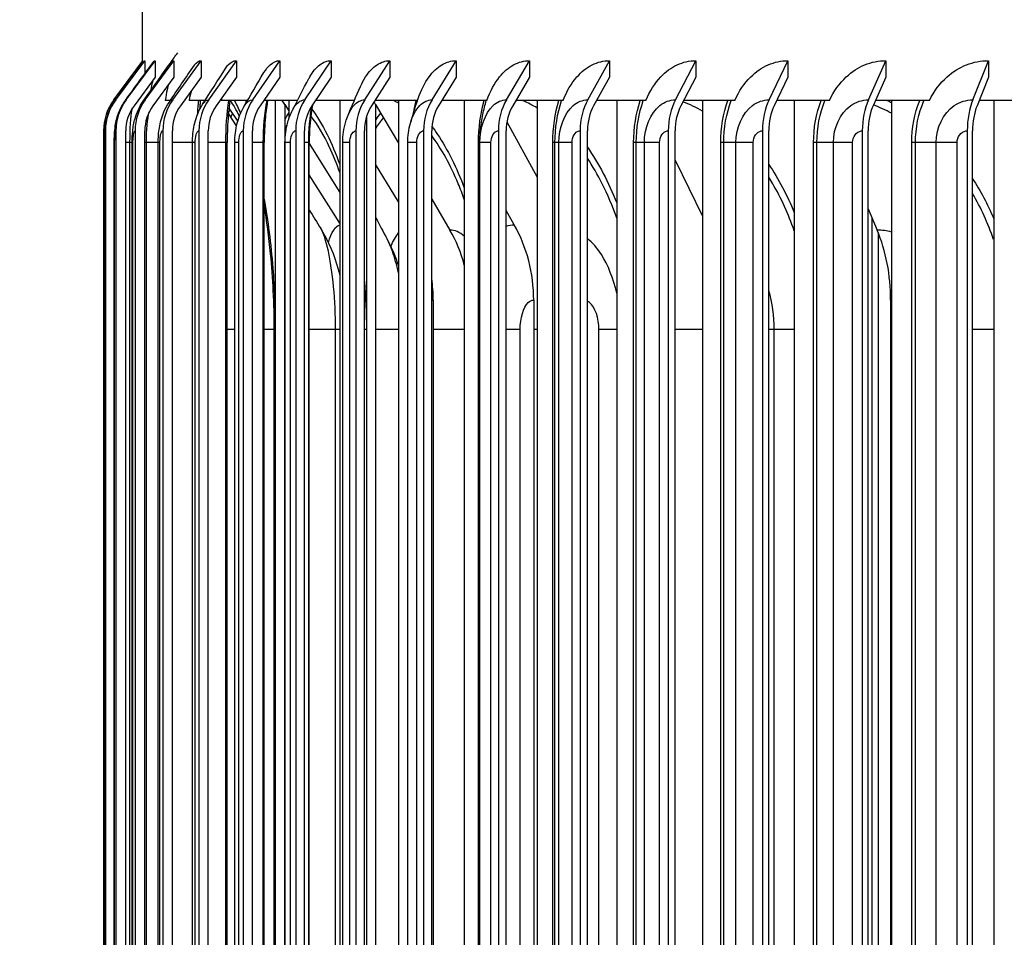
# Model space of a CAD drawing. Units: inches. Extents: x -6.3 to 67.6, y 1.4 to 46.7.
# Drawn here: x 23.9 to 26.4, y 36.3 to 38.7 of the extents above; entities that cross this region are included whole.
import ezdxf

# ---------------------------------------------------------------- set-up
doc = ezdxf.new("R2010")
doc.units = ezdxf.units.IN
doc.header["$LTSCALE"] = 4
doc.header["$MEASUREMENT"] = 0
for name, color, linetype in [('DIMENSIONS', 5, 'Continuous'), ('Visible (ANSI)', 7, 'Continuous'), ('Visible Narrow (ANSI)', 7, 'Continuous')]:
    doc.layers.add(name, color=color, linetype=linetype)
doc.styles.add('Arial', font='arial.ttf')
doc.dimstyles.new('Dimensions', dxfattribs={"dimtxt": 0.12, "dimasz": 0.125, "dimexe": 0.0625, "dimexo": 0.125, "dimgap": 0.09, "dimtad": 0, "dimtih": 1, "dimtoh": 1, "dimzin": 0, "dimdsep": 46, "dimlunit": 5, "dimtxsty": 'Arial', "dimcen": 0, "dimadec": 0, "dimazin": 0, "dimtfac": 1, "dimtofl": 0, "dimtmove": 0, "dimatfit": 3, "dimfxl": 1, "dimfrac": 2, "dimtolj": 1, "dimtzin": 0, "dimarcsym": 0})

# ---------------------------------------------------------------- blocks, each defined once
blk = doc.blocks.new('*D6')
at = {"layer": 'Defpoints', "color": 0, "transparency": 16777216}
for p in [(19.8273, 39.7006), (25.1041, 39.7006), (25.7741, 32.6756)]:
    blk.add_point(p, dxfattribs=at)
at = {"layer": 'DIMENSIONS', "color": 0, "lineweight": -2, "transparency": 16777216}
for p, q in [((24.7291, 39.7006), (19.6398, 39.7006)), ((19.8273, 39.3256), (19.8273, 36.9381)), ((19.8273, 33.0506), (19.8273, 35.4381)), ((25.3991, 32.6756), (19.6398, 32.6756))]:
    blk.add_line(p, q, dxfattribs=at)
at = {"layer": 'DIMENSIONS', "color": 0, "transparency": 16777216}
for points in [[(19.7648, 39.3256), (19.8898, 39.3256), (19.8273, 39.7006)], [(19.7648, 33.0506), (19.8898, 33.0506), (19.8273, 32.6756)]]:
    blk.add_solid(points, dxfattribs=at)
at = {"layer": 'DIMENSIONS', "color": 0, "transparency": 16777216, "insert": (19.8273, 36.1881), "char_height": 0.36, "attachment_point": 5, "style": 'Arial'}
blk.add_mtext('\\A1;Head Height\\P7"', dxfattribs=at)

msp = doc.modelspace()

# ---------------------------------------------------------------- linework, layer by layer
at = {"layer": 'Visible (ANSI)'}
for p, q in [((24.19911, 38.54433), (24.19911, 38.93196)), ((24.1259, 38.45187), (24.19911, 38.55014)), ((24.13061, 38.45187), (24.20462, 38.55132)), ((24.15724, 38.45187), (24.23084, 38.55132)), ((24.20568, 38.45187), (24.2785, 38.55132)), ((24.27568, 38.45187), (24.34741, 38.55132)), ((24.36694, 38.45187), (24.43722, 38.55132)), ((24.47901, 38.45187), (24.54753, 38.55132)), ((24.61138, 38.45187), (24.67781, 38.55132)), ((24.76343, 38.45187), (24.82747, 38.55132)), ((24.93445, 38.45187), (24.99579, 38.55132)), ((25.12364, 38.45187), (25.18199, 38.55132)), ((25.33012, 38.45187), (25.38521, 38.55132)), ((25.55291, 38.45187), (25.6045, 38.55132)), ((25.79099, 38.45187), (25.83882, 38.55132)), ((26.04324, 38.45187), (26.08709, 38.55132)), ((26.30847, 38.45187), (26.34814, 38.55132)), ((24.23084, 38.50948), (24.17715, 38.43694)), ((24.2785, 38.50948), (24.22538, 38.43694)), ((24.34741, 38.50948), (24.29509, 38.43694)), ((24.43722, 38.50948), (24.38595, 38.43694)), ((24.54753, 38.50948), (24.49755, 38.43694)), ((24.67781, 38.50948), (24.62936, 38.43694)), ((24.82747, 38.50948), (24.78076, 38.43694)), ((24.99579, 38.50948), (24.95105, 38.43694)), ((25.18199, 38.50948), (25.13943, 38.43694)), ((25.38521, 38.50948), (25.34502, 38.43694)), ((25.6045, 38.50948), (25.56687, 38.43694)), ((25.83882, 38.50948), (25.80393, 38.43694)), ((26.08709, 38.50948), (26.0551, 38.43694)), ((26.34814, 38.50948), (26.31921, 38.43694)), ((24.26982, 38.45056), (24.25662, 38.45056)), ((24.35788, 38.45056), (24.31696, 38.45056)), ((24.46571, 38.45056), (24.39835, 38.45056)), ((24.4185, 38.43103), (24.44055, 38.39692)), ((24.46093, 38.45056), (24.46093, 38.44236)), ((24.59252, 38.45056), (24.50694, 38.45056)), ((24.53647, 34.49316), (24.53647, 38.45056)), ((24.5603, 38.44012), (24.55377, 38.45056)), ((24.5603, 38.44012), (24.57065, 38.42356)), ((24.5603, 38.44012), (24.5603, 34.5462)), ((24.57065, 38.45056), (24.57065, 38.40416)), ((24.73715, 38.45056), (24.63846, 38.45056)), ((24.70023, 38.45056), (24.70023, 34.44329)), ((24.79113, 38.44012), (24.78715, 38.44686)), ((24.89777, 38.45056), (24.78953, 38.45056)), ((24.79113, 38.44012), (24.84907, 38.34213)), ((24.79113, 38.44012), (24.79113, 34.5462)), ((24.84907, 38.45056), (24.84907, 34.44329)), ((25.07394, 38.45056), (24.95945, 38.45056)), ((25.01648, 38.45056), (25.01648, 34.44329)), ((25.26759, 38.45056), (25.14742, 38.45056)), ((25.20168, 38.45056), (25.20168, 34.44329)), ((25.47786, 38.45056), (25.35257, 38.45056)), ((25.4038, 38.45056), (25.4038, 34.44329)), ((25.70376, 38.45056), (25.57394, 38.45056)), ((25.6219, 38.45056), (25.6219, 34.44329)), ((25.94424, 38.45056), (25.81048, 38.45056)), ((25.85496, 38.45056), (25.85496, 34.44329)), ((26.19816, 38.45056), (26.06111, 38.45056)), ((26.10188, 38.45056), (26.10188, 34.44329)), ((26.46436, 38.45056), (26.32464, 38.45056)), ((26.36153, 38.45056), (26.36153, 34.44329)), ((24.43772, 38.38551), (24.41712, 38.41708)), ((24.7686, 34.57493), (24.7686, 38.41139)), ((25.12472, 38.39598), (25.20168, 38.25499)), ((24.09981, 38.37316), (24.09981, 34.61316)), ((24.10454, 38.37316), (24.10454, 34.61316)), ((24.13132, 38.37316), (24.13132, 34.61316)), ((24.15615, 34.61316), (24.15615, 38.37316)), ((24.18002, 38.37316), (24.18002, 34.61316)), ((24.2046, 34.61316), (24.2046, 38.37316)), ((24.25042, 38.37316), (24.25042, 34.61316)), ((24.27462, 34.61316), (24.27462, 38.37316)), ((24.34218, 38.37316), (24.34218, 34.61316)), ((24.36589, 34.61316), (24.36589, 38.37316)), ((24.45488, 38.37316), (24.45488, 34.61316)), ((24.47799, 34.61316), (24.47799, 38.37316)), ((24.56124, 38.35687), (24.5603, 38.35836)), ((24.58798, 38.37316), (24.58798, 34.61316)), ((24.6104, 34.61316), (24.6104, 38.37316)), ((24.74088, 38.37316), (24.74088, 34.61316)), ((24.76248, 34.61316), (24.76248, 38.37316)), ((24.91285, 38.37316), (24.91285, 34.61316)), ((24.93354, 34.61316), (24.93354, 38.37316)), ((25.10309, 38.37316), (25.10309, 34.61316)), ((25.12278, 34.61316), (25.12278, 38.37316)), ((25.31071, 38.37316), (25.31071, 34.61316)), ((25.3293, 34.61316), (25.3293, 38.37316)), ((25.53474, 38.37316), (25.53474, 34.61316)), ((25.55215, 34.61316), (25.55215, 38.37316)), ((25.77414, 38.37316), (25.77414, 34.61316)), ((25.79028, 34.61316), (25.79028, 38.37316)), ((26.02779, 38.37316), (26.02779, 34.61316)), ((26.04259, 34.61316), (26.04259, 38.37316)), ((26.2945, 38.37316), (26.2945, 34.61316)), ((26.30788, 34.61316), (26.30788, 38.37316)), ((24.10301, 34.64316), (24.10301, 38.34316)), ((24.12698, 34.64316), (24.12698, 38.34316)), ((24.17225, 34.64316), (24.17225, 38.34316)), ((24.23862, 34.64316), (24.23862, 38.34316)), ((24.32579, 34.64316), (24.32579, 38.34316)), ((24.41393, 34.64316), (24.41393, 38.34316)), ((24.43333, 34.64316), (24.43333, 38.34316)), ((24.50794, 34.64316), (24.50794, 38.34316)), ((24.56077, 34.64316), (24.56077, 38.34316)), ((24.62235, 34.64316), (24.62235, 38.34316)), ((24.62235, 38.34085), (24.70023, 38.21627)), ((24.7075, 34.64316), (24.7075, 38.34316)), ((24.87284, 34.64316), (24.87284, 38.34316)), ((25.05574, 34.64316), (25.05574, 38.34316)), ((24.84907, 38.19288), (24.79113, 38.28803)), ((25.55215, 38.29843), (25.6219, 38.15604)), ((24.70023, 38.13869), (24.62235, 38.26094)), ((24.93354, 38.19926), (24.97983, 38.12098)), ((25.14306, 38.1347), (25.12278, 38.17035)), ((26.04259, 38.17482), (26.06543, 38.12098)), ((24.93761, 37.94316), (24.93761, 35.04316)), ((25.19269, 37.94316), (25.19269, 35.04316)), ((26.09979, 35.04316), (26.09979, 37.94316)), ((24.53353, 35.11816), (24.53353, 37.86816)), ((24.76283, 35.11816), (24.76283, 37.86816))]:
    msp.add_line(p, q, dxfattribs=at)
for centre, major_axis, ratio, start_param, end_param in [((24.23152, 38.37316), (0, 0.13174), 0.9998094, 0.9304259, 1.5707963), ((24.23612, 38.37316), (0, 0.13174), 0.9988077, 0.9304259, 1.5707963), ((24.26216, 38.37316), (0, 0.13174), 0.9931401, 0.9304259, 1.5707963), ((24.26216, 38.37316), (0, -0.10674), 0.9931401, 4.0720185, 4.712389), ((24.3095, 38.37316), (0, 0.13174), 0.9828334, 0.9304259, 1.5707963), ((24.3095, 38.37316), (0, -0.10674), 0.9828334, 4.0720185, 4.712389), ((24.37793, 38.37316), (0, 0.13174), 0.9679355, 0.9304259, 1.5707963), ((24.37793, 38.37316), (0, -0.10674), 0.9679355, 4.0720185, 4.712389), ((24.46714, 38.37316), (0, 0.13174), 0.9485161, 0.9304259, 1.5707963), ((24.46714, 38.37316), (0, -0.10674), 0.9485161, 4.0720185, 4.712389), ((24.57669, 38.37316), (0, 0.13174), 0.9246659, 0.9304259, 1.5707963), ((24.57669, 38.37316), (0, -0.10674), 0.9246659, 4.0720185, 4.712389), ((24.70609, 38.37316), (0, 0.13174), 0.8964963, 0.9304259, 1.5707963), ((24.70609, 38.37316), (0, -0.10674), 0.8964963, 4.0720185, 4.712389), ((24.85472, 38.37316), (0, 0.13174), 0.8641389, 0.9304259, 1.5707963), ((24.85472, 38.37316), (0, -0.10674), 0.8641389, 4.0720185, 4.712389), ((25.02189, 38.37316), (0, 0.13174), 0.8277448, 0.9304259, 1.5707963), ((25.02189, 38.37316), (0, -0.10674), 0.8277448, 4.0720185, 4.712389), ((25.20683, 38.37316), (0, 0.13174), 0.7874841, 0.9304259, 1.5707963), ((25.20683, 38.37316), (0, -0.10674), 0.7874841, 4.0720185, 4.712389), ((25.40866, 38.37316), (0, 0.13174), 0.7435448, 0.9304259, 1.5707963), ((25.40866, 38.37316), (0, -0.10674), 0.7435448, 4.0720185, 4.712389), ((25.62645, 38.37316), (0, 0.13174), 0.6961322, 0.9304259, 1.5707963), ((25.62645, 38.37316), (0, -0.10674), 0.6961322, 4.0720185, 4.712389), ((25.85918, 38.37316), (0, 0.13174), 0.6454678, 0.9304259, 1.5707963), ((25.85918, 38.37316), (0, -0.10674), 0.6454678, 4.0720185, 4.712389), ((26.10575, 38.37316), (0, 0.13174), 0.5917882, 0.9304259, 1.5707963), ((26.10575, 38.37316), (0, -0.10674), 0.5917882, 4.0720185, 4.712389), ((26.36503, 38.37316), (0, 0.13174), 0.5353441, 0.9304259, 1.5707963), ((26.36503, 38.37316), (0, -0.10674), 0.5353441, 4.0720185, 4.712389), ((24.88989, 37.94316), (0, 0.34916), 0.8672054, 4.712389, 5.2930186), ((24.73556, 37.94316), (0, -0.32416), 0.9012238, 1.8488473, 2.1514259), ((25.89014, 37.94316), (0, -0.32416), 0.6467236, 1.5707963, 2.1514259), ((24.61354, 37.94316), (0, 0.34916), 0.92812, 4.712389, 4.8709196)]:
    msp.add_ellipse(centre, major_axis=major_axis, ratio=ratio, start_param=start_param, end_param=end_param, dxfattribs=at)
for points, knots in [([(24.20063, 38.44843), (24.22348, 38.48062), (24.24645, 38.51292), (24.27576, 38.55405), (24.282, 38.56281), (24.28826, 38.57158)], [0, 0, 0, 0, 0.31520719, 0.31520719, 0.40045958, 0.40045958, 0.40045958, 0.40045958]), ([(24.10301, 38.34316), (24.10301, 38.34771), (24.10305, 38.35232), (24.1032, 38.36103), (24.10331, 38.36521), (24.10369, 38.37435), (24.10398, 38.37921), (24.10519, 38.39058), (24.10626, 38.39726), (24.10928, 38.40965), (24.11112, 38.41551), (24.1176, 38.43197), (24.12334, 38.44231), (24.13026, 38.45164)], [0, 0, 0, 0, 0.03469314, 0.03469314, 0.06983179, 0.06983179, 0.11655683, 0.11655683, 0.16849563, 0.16849563, 0.21516018, 0.21516018, 0.30374559, 0.30374559, 0.30374559, 0.30374559]), ([(24.12698, 38.34316), (24.12698, 38.35024), (24.12716, 38.35738), (24.12796, 38.37145), (24.12859, 38.37843), (24.13132, 38.39746), (24.13441, 38.41013), (24.14345, 38.43211), (24.14882, 38.44175), (24.15523, 38.45053)], [0, 0, 0, 0, 0.05397943, 0.05397943, 0.11202979, 0.11202979, 0.21216393, 0.21216393, 0.29524457, 0.29524457, 0.29524457, 0.29524457]), ([(24.17225, 38.34316), (24.17225, 38.35308), (24.17274, 38.36304), (24.17492, 38.38338), (24.17677, 38.39392), (24.18409, 38.41971), (24.19113, 38.43505), (24.20063, 38.44843)], [0, 0, 0, 0, 0.07557434, 0.07557434, 0.16117906, 0.16117906, 0.28700545, 0.28700545, 0.28700545, 0.28700545]), ([(24.23862, 38.34316), (24.23862, 38.35583), (24.23956, 38.36856), (24.24378, 38.39454), (24.24744, 38.40808), (24.25657, 38.42939), (24.261, 38.43756), (24.26618, 38.4452)], [0, 0, 0, 0, 0.09657476, 0.09657476, 0.20567369, 0.20567369, 0.27675411, 0.27675411, 0.27675411, 0.27675411]), ([(24.32579, 38.34316), (24.32579, 38.35811), (24.32725, 38.37315), (24.33363, 38.40307), (24.33898, 38.41831), (24.34819, 38.43513), (24.34982, 38.4379), (24.35155, 38.44061)], [0, 0, 0, 0, 0.11393629, 0.11393629, 0.23749155, 0.23749155, 0.26230581, 0.26230581, 0.26230581, 0.26230581]), ([(24.34592, 38.45056), (24.34553, 38.44679), (24.34516, 38.44297), (24.34445, 38.43508), (24.34412, 38.43099), (24.3438, 38.42685)], [0.458185797, 0.458185797, 0.458185797, 0.458185797, 0.490697442, 0.490697442, 0.524529261, 0.524529261, 0.524529261, 0.524529261]), ([(24.42092, 38.45056), (24.42087, 38.45024), (24.42083, 38.44991), (24.41812, 38.43041), (24.41618, 38.40935), (24.41432, 38.37321), (24.41393, 38.35814), (24.41393, 38.34316)], [0.38838861, 0.38838861, 0.38838861, 0.38838861, 0.39121837, 0.39121837, 0.55823497, 0.55823497, 0.67241243, 0.67241243, 0.67241243, 0.67241243]), ([(24.43333, 38.34316), (24.43333, 38.35971), (24.43528, 38.3764), (24.44301, 38.40689), (24.44863, 38.42117), (24.45623, 38.43427)], [0, 0, 0, 0, 0.12610572, 0.12610572, 0.24309309, 0.24309309, 0.24309309, 0.24309309]), ([(24.51678, 38.45056), (24.51446, 38.43745), (24.51254, 38.42346), (24.50903, 38.38791), (24.50794, 38.3654), (24.50794, 38.34316)], [0.31606044, 0.31606044, 0.31606044, 0.31606044, 0.4310031, 0.4310031, 0.60048303, 0.60048303, 0.60048303, 0.60048303]), ([(24.63074, 38.439), (24.63024, 38.43634), (24.62977, 38.43364), (24.62608, 38.41154), (24.62391, 38.39054), (24.62255, 38.36069), (24.62235, 38.35192), (24.62235, 38.34316)], [0.27168026, 0.27168026, 0.27168026, 0.27168026, 0.29445975, 0.29445975, 0.45694655, 0.45694655, 0.52366782, 0.52366782, 0.52366782, 0.52366782]), ([(24.56077, 38.34316), (24.56077, 38.36067), (24.56309, 38.37836), (24.57076, 38.40553), (24.57471, 38.41577), (24.57965, 38.42547)], [0, 0, 0, 0, 0.13341897, 0.13341897, 0.21743509, 0.21743509, 0.21743509, 0.21743509]), ([(24.7075, 38.34316), (24.7075, 38.36116), (24.71007, 38.37937), (24.7169, 38.40202), (24.71885, 38.40749), (24.72107, 38.41283)], [0, 0, 0, 0, 0.13717537, 0.13717537, 0.18170075, 0.18170075, 0.18170075, 0.18170075]), ([(25.05574, 38.34316), (25.05574, 38.34431), (25.05575, 38.34548), (25.05578, 38.34772), (25.0558, 38.34881), (25.05587, 38.35124), (25.05592, 38.35254), (25.05605, 38.35581), (25.05615, 38.35766), (25.05649, 38.36304), (25.05675, 38.36627), (25.05788, 38.3784), (25.05896, 38.38661), (25.06124, 38.40155), (25.06236, 38.4081), (25.0636, 38.41477)], [0, 0, 0, 0, 0.00878064, 0.00878064, 0.01790477, 0.01790477, 0.03038025, 0.03038025, 0.05133722, 0.05133722, 0.09498967, 0.09498967, 0.22076223, 0.22076223, 0.31786727, 0.31786727, 0.31786727, 0.31786727]), ([(24.53353, 37.86816), (24.53353, 37.93317), (24.53028, 37.99902), (24.52008, 38.1033), (24.5145, 38.14471), (24.50794, 38.18328)], [0, 0, 0, 0, 0.49536596, 0.49536596, 0.83880012, 0.83880012, 0.83880012, 0.83880012]), ([(24.65157, 38.12484), (24.67144, 38.09285), (24.68619, 38.05741), (24.69737, 38.01609), (24.69886, 38.01007), (24.70023, 38.00404)], [0, 0, 0, 0, 0.2885925, 0.2885925, 0.33764542, 0.33764542, 0.33764542, 0.33764542])]:
    msp.add_open_spline(points, degree=3, knots=knots, dxfattribs=at)
for points in [[(24.13026, 38.45164), (24.15484, 38.48473), (24.17942, 38.51782), (24.204, 38.55091)], [(24.15523, 38.45053), (24.1792, 38.4833), (24.20321, 38.51612), (24.22726, 38.54896)], [(24.26618, 38.4452), (24.28742, 38.47651), (24.30888, 38.50802), (24.33052, 38.53968)], [(24.35155, 38.44061), (24.37066, 38.47067), (24.39013, 38.50108), (24.40989, 38.53176)], [(24.45623, 38.43427), (24.4727, 38.46263), (24.4897, 38.49156), (24.50713, 38.52092)], [(24.57965, 38.42547), (24.59293, 38.45154), (24.60697, 38.47852), (24.62162, 38.50615)], [(24.72107, 38.41283), (24.73064, 38.43577), (24.74122, 38.46017), (24.75262, 38.48557)], [(24.87967, 38.39264), (24.88495, 38.41119), (24.89156, 38.43228), (24.89924, 38.4549)], [(24.44495, 38.41033), (24.44083, 38.41913), (24.43692, 38.42656), (24.43338, 38.43239)], [(24.87284, 38.34316), (24.87284, 38.35984), (24.87513, 38.37669), (24.87967, 38.39264)], [(24.70023, 38.26713), (24.69197, 38.29043), (24.68317, 38.31197), (24.67412, 38.33123)], [(24.5603, 38.27249), (24.56045, 38.27223), (24.56061, 38.27197), (24.56077, 38.27172)], [(24.62235, 38.17195), (24.63205, 38.15628), (24.6418, 38.14058), (24.65157, 38.12484)], [(24.79113, 38.1532), (24.80059, 38.13514), (24.81038, 38.11661), (24.82043, 38.09775)], [(24.82043, 38.09775), (24.832, 38.07605), (24.84149, 38.05327), (24.84907, 38.02989)], [(24.76283, 37.86816), (24.76283, 37.87844), (24.76271, 37.88875), (24.76248, 37.89905)]]:
    msp.add_open_spline(points, degree=3, dxfattribs=at)
at = {"layer": 'Visible Narrow (ANSI)'}
for p, q in [((24.20462, 38.55132), (24.20462, 38.51804)), ((24.23084, 38.55132), (24.23084, 38.50948)), ((24.2785, 38.55132), (24.2785, 38.50948)), ((24.34741, 38.55132), (24.34741, 38.50948)), ((24.43722, 38.55132), (24.43722, 38.50948)), ((24.54753, 38.55132), (24.54753, 38.50948)), ((24.67781, 38.55132), (24.67781, 38.50948)), ((24.82747, 38.55132), (24.82747, 38.50948)), ((24.99579, 38.55132), (24.99579, 38.50948)), ((25.18199, 38.55132), (25.18199, 38.50948)), ((25.38521, 38.55132), (25.38521, 38.50948)), ((25.6045, 38.55132), (25.6045, 38.50948)), ((25.83882, 38.55132), (25.83882, 38.50948)), ((26.08709, 38.55132), (26.08709, 38.50948)), ((26.34814, 38.55132), (26.34814, 38.50948)), ((24.10313, 38.34316), (24.10302, 38.34316)), ((24.10313, 34.64316), (24.10313, 38.34316)), ((24.12781, 38.34316), (24.127, 38.34316)), ((24.12781, 34.64316), (24.12781, 38.34316)), ((24.16694, 38.34316), (24.1562, 38.34316)), ((24.17225, 38.34316), (24.16694, 38.34316)), ((24.16694, 34.64316), (24.16694, 38.34316)), ((24.17442, 38.34316), (24.17229, 38.34316)), ((24.17442, 34.64316), (24.17442, 38.34316)), ((24.20869, 38.34316), (24.20461, 38.34316)), ((24.23862, 38.34316), (24.20869, 38.34316)), ((24.20869, 34.64316), (24.20869, 38.34316)), ((24.24275, 38.34316), (24.23868, 38.34316)), ((24.24275, 34.64316), (24.24275, 38.34316)), ((24.32579, 38.34316), (24.27462, 38.34316)), ((24.33249, 38.34316), (24.32585, 38.34316)), ((24.33249, 34.64316), (24.33249, 38.34316)), ((24.41058, 38.34316), (24.36589, 38.34316)), ((24.41391, 38.34316), (24.41058, 38.34316)), ((24.41058, 34.64316), (24.41058, 38.34316)), ((24.4432, 38.34316), (24.43339, 38.34316)), ((24.4432, 34.64316), (24.4432, 38.34316)), ((24.50572, 38.34316), (24.47799, 38.34316)), ((24.50792, 38.34316), (24.50572, 38.34316)), ((24.50572, 34.64316), (24.50572, 38.34316)), ((24.57438, 38.34316), (24.56081, 38.34316)), ((24.57438, 34.64316), (24.57438, 38.34316)), ((24.62103, 38.34316), (24.6104, 38.34316)), ((24.62233, 38.34316), (24.62103, 38.34316)), ((24.62103, 34.64316), (24.62103, 38.34316)), ((24.72541, 38.34316), (24.70752, 38.34316)), ((24.72541, 34.64316), (24.72541, 38.34316)), ((24.89559, 38.34316), (24.87284, 38.34316)), ((24.89559, 34.64316), (24.89559, 38.34316)), ((25.05573, 38.34316), (25.05259, 38.34316)), ((25.05259, 34.64316), (25.05259, 38.34316)), ((25.05603, 38.34316), (25.05574, 38.34316)), ((25.08412, 38.34316), (25.05603, 38.34316)), ((25.05603, 34.64316), (25.05603, 38.34316)), ((25.08412, 34.64316), (25.08412, 38.34316)), ((25.24685, 38.34316), (25.24128, 38.34316)), ((25.24128, 34.64316), (25.24128, 38.34316)), ((25.25662, 38.34316), (25.24685, 38.34316)), ((25.24685, 34.64316), (25.24685, 38.34316)), ((25.29012, 38.34316), (25.25662, 38.34316)), ((25.25662, 34.64316), (25.25662, 38.34316)), ((25.29012, 34.64316), (25.29012, 38.34316)), ((25.45328, 38.34316), (25.44672, 38.34316)), ((25.44672, 34.64316), (25.44672, 38.34316)), ((25.47387, 38.34316), (25.45328, 38.34316)), ((25.45328, 34.64316), (25.45328, 38.34316)), ((25.51262, 38.34316), (25.47387, 38.34316)), ((25.47387, 34.64316), (25.47387, 38.34316)), ((25.51262, 34.64316), (25.51262, 38.34316)), ((25.67546, 38.34316), (25.66793, 38.34316)), ((25.66793, 34.64316), (25.66793, 38.34316)), ((25.70677, 38.34316), (25.67546, 38.34316)), ((25.67546, 34.64316), (25.67546, 38.34316)), ((25.7506, 38.34316), (25.70677, 38.34316)), ((25.70677, 34.64316), (25.70677, 38.34316)), ((25.7506, 34.64316), (25.7506, 38.34316)), ((25.91235, 38.34316), (25.90389, 38.34316)), ((25.90389, 34.64316), (25.90389, 38.34316)), ((25.95423, 38.34316), (25.91235, 38.34316)), ((25.91235, 34.64316), (25.91235, 38.34316)), ((26.00293, 38.34316), (25.95423, 38.34316)), ((25.95423, 34.64316), (25.95423, 38.34316)), ((26.00293, 34.64316), (26.00293, 38.34316)), ((26.16284, 38.34316), (26.15349, 38.34316)), ((26.15349, 34.64316), (26.15349, 38.34316)), ((26.2151, 38.34316), (26.16284, 38.34316)), ((26.16284, 34.64316), (26.16284, 38.34316)), ((26.26845, 38.34316), (26.2151, 38.34316)), ((26.2151, 34.64316), (26.2151, 38.34316)), ((26.26845, 34.64316), (26.26845, 38.34316)), ((26.05201, 38.1526), (26.05201, 35.36306)), ((26.06787, 38.11509), (26.06787, 35.36306)), ((24.43333, 37.86816), (24.41393, 37.86816)), ((24.53353, 37.86816), (24.50794, 37.86816)), ((24.53587, 37.86816), (24.53354, 37.86816)), ((24.53587, 37.86816), (24.53587, 35.11816)), ((24.56077, 37.86816), (24.5603, 37.86816)), ((24.68932, 37.86816), (24.62235, 37.86816)), ((24.7002, 37.86816), (24.68932, 37.86816)), ((24.68932, 35.11816), (24.68932, 37.86816)), ((24.76283, 37.86816), (24.76248, 37.86816)), ((24.76773, 37.86816), (24.76284, 37.86816)), ((24.76773, 37.86816), (24.76773, 35.11816)), ((24.84907, 37.86816), (24.79113, 37.86816)), ((25.01648, 37.86816), (24.93761, 37.86816)), ((25.15833, 37.86816), (25.12272, 37.86816)), ((25.15833, 35.11816), (25.15833, 37.86816)), ((25.20168, 37.86816), (25.19269, 37.86816)), ((25.40375, 37.86816), (25.35859, 37.86816)), ((25.35859, 35.11816), (25.35859, 37.86816)), ((25.6219, 37.86816), (25.55215, 37.86816)), ((25.80396, 37.86816), (25.79025, 37.86816)), ((25.85496, 37.86816), (25.80396, 37.86816)), ((25.80396, 35.11816), (25.80396, 37.86816)), ((26.36153, 37.86816), (26.30789, 37.86816))]:
    msp.add_line(p, q, dxfattribs=at)
for points in [[(24.204, 38.55091), (24.2042, 38.55118), (24.20441, 38.55132), (24.20462, 38.55132)], [(24.22726, 38.54896), (24.22841, 38.55053), (24.2296, 38.55132), (24.23084, 38.55132)], [(24.26952, 38.54529), (24.27237, 38.54929), (24.27538, 38.55132), (24.2785, 38.55132)], [(24.32302, 38.47566), (24.32077, 38.4683), (24.31874, 38.45989), (24.31696, 38.45056)], [(24.39996, 38.45676), (24.39941, 38.45474), (24.39887, 38.45268), (24.39835, 38.45056)], [(24.13026, 38.45164), (24.13038, 38.45179), (24.13049, 38.45187), (24.13061, 38.45187)], [(24.15524, 38.45051), (24.15589, 38.45141), (24.15656, 38.45187), (24.15724, 38.45187)], [(24.20063, 38.44841), (24.20225, 38.45069), (24.20395, 38.45187), (24.20568, 38.45187)], [(24.26619, 38.44519), (24.26917, 38.44958), (24.2724, 38.45187), (24.27568, 38.45187)], [(24.33858, 38.41487), (24.33946, 38.42714), (24.34057, 38.43906), (24.34191, 38.45042)], [(24.35155, 38.44061), (24.35624, 38.44797), (24.36154, 38.45187), (24.36694, 38.45187)], [(24.41058, 38.34316), (24.41058, 38.38056), (24.41326, 38.41775), (24.4183, 38.45042)], [(24.43192, 38.45029), (24.43722, 38.44083), (24.44258, 38.42986), (24.44793, 38.41746)], [(24.50572, 38.34316), (24.50572, 38.38056), (24.50906, 38.41775), (24.51527, 38.45042)], [(24.62103, 38.34316), (24.62103, 38.37552), (24.62401, 38.40773), (24.62958, 38.43698)], [(24.88779, 38.41933), (24.88957, 38.42994), (24.89172, 38.44034), (24.89422, 38.45042)], [(25.05259, 38.34316), (25.05259, 38.38017), (25.05752, 38.41701), (25.06671, 38.45042)], [(25.06373, 38.41466), (25.06603, 38.42695), (25.06891, 38.43892), (25.07234, 38.45042)], [(25.24128, 38.34316), (25.24128, 38.38017), (25.2467, 38.41701), (25.25676, 38.45042)], [(25.24685, 38.34316), (25.24685, 38.38034), (25.25271, 38.41734), (25.2635, 38.45042)], [(25.44672, 38.34316), (25.44672, 38.38017), (25.45259, 38.41701), (25.46346, 38.45042)], [(25.45328, 38.34316), (25.45328, 38.38034), (25.45963, 38.41734), (25.47129, 38.45042)], [(25.62187, 38.42296), (25.60545, 38.43236), (25.58874, 38.44028), (25.57189, 38.44662)], [(25.61965, 38.45029), (25.62041, 38.44987), (25.62116, 38.44945), (25.62192, 38.44903)], [(25.66793, 38.34316), (25.66793, 38.38017), (25.67423, 38.41701), (25.68587, 38.45042)], [(25.67546, 38.34316), (25.67546, 38.38034), (25.68226, 38.41734), (25.69474, 38.45042)], [(25.90389, 38.34316), (25.90389, 38.38017), (25.91058, 38.41701), (25.92294, 38.45042)], [(25.91235, 38.34316), (25.91235, 38.38034), (25.91957, 38.41734), (25.93281, 38.45042)], [(26.10184, 38.41778), (26.0868, 38.42587), (26.07151, 38.43299), (26.05605, 38.43908)], [(26.09101, 38.45029), (26.09465, 38.44852), (26.09827, 38.44669), (26.10188, 38.44482)], [(26.15349, 38.34316), (26.15349, 38.38017), (26.16054, 38.41701), (26.17356, 38.45042)], [(26.16284, 38.34316), (26.16284, 38.38034), (26.17045, 38.41734), (26.18439, 38.45042)], [(24.20869, 38.34316), (24.20869, 38.37407), (24.21143, 38.40436), (24.21597, 38.42147)], [(24.41748, 38.41644), (24.41864, 38.4201), (24.41982, 38.42363), (24.42103, 38.42705)], [(24.42355, 38.40714), (24.42473, 38.41074), (24.42594, 38.41421), (24.42717, 38.41756)], [(24.56042, 38.40018), (24.56377, 38.40699), (24.56721, 38.41346), (24.57076, 38.41958)], [(24.67412, 38.33103), (24.65907, 38.36301), (24.64293, 38.39004), (24.6265, 38.41125)], [(24.79128, 38.40018), (24.79556, 38.40628), (24.79994, 38.41211), (24.80441, 38.41766)], [(24.79128, 38.37847), (24.79771, 38.38831), (24.80439, 38.3975), (24.8113, 38.40601)], [(24.56042, 38.37555), (24.56227, 38.37967), (24.56414, 38.38368), (24.56605, 38.38758)], [(25.32926, 38.33136), (25.35783, 38.29025), (25.38304, 38.24243), (25.4036, 38.19007)], [(25.79015, 38.28798), (25.81495, 38.25089), (25.83675, 38.2098), (25.85476, 38.16589)], [(26.30767, 38.2521), (26.32805, 38.22054), (26.34608, 38.18667), (26.36133, 38.15107)], [(26.36125, 38.09723), (26.34703, 38.13827), (26.32911, 38.17744), (26.30786, 38.21371)], [(24.67121, 38.08872), (24.67921, 38.11617), (24.68924, 38.13229), (24.70023, 38.13445)], [(25.1228, 38.13104), (25.12944, 38.13346), (25.13621, 38.1347), (25.14306, 38.1347)], [(24.82974, 38.07911), (24.83557, 38.0931), (24.8421, 38.10467), (24.84912, 38.11358)], [(25.01648, 38.1053), (25.00454, 38.11554), (24.99205, 38.12098), (24.97983, 38.12098)], [(26.10187, 38.11588), (26.08983, 38.11924), (26.0776, 38.12098), (26.06543, 38.12098)], [(24.76248, 37.99065), (24.76595, 37.95035), (24.76773, 37.90926), (24.76773, 37.86816)], [(25.80396, 37.86816), (25.80396, 37.90226), (25.79903, 37.93622), (25.79005, 37.96755)], [(24.93354, 37.94223), (24.93488, 37.94285), (24.93624, 37.94316), (24.93761, 37.94316)], [(26.10188, 37.9431), (26.10118, 37.94314), (26.10048, 37.94316), (26.09979, 37.94316)]]:
    msp.add_open_spline(points, degree=3, dxfattribs=at)
for points, knots in [([(24.33052, 38.53968), (24.33077, 38.54004), (24.33101, 38.54038), (24.33632, 38.54775), (24.34177, 38.55132), (24.34741, 38.55132)], [0.36904554, 0.36904554, 0.36904554, 0.36904554, 0.37735795, 0.37735795, 0.54846416, 0.54846416, 0.54846416, 0.54846416]), ([(24.40989, 38.53176), (24.4121, 38.53518), (24.41438, 38.53817), (24.4232, 38.54775), (24.43011, 38.55132), (24.43722, 38.55132)], [0.31515651, 0.31515651, 0.31515651, 0.31515651, 0.37735795, 0.37735795, 0.54846416, 0.54846416, 0.54846416, 0.54846416]), ([(24.50713, 38.52092), (24.512, 38.52911), (24.51724, 38.53576), (24.53063, 38.54775), (24.53898, 38.55132), (24.54753, 38.55132)], [0.25632715, 0.25632715, 0.25632715, 0.25632715, 0.37735795, 0.37735795, 0.54846416, 0.54846416, 0.54846416, 0.54846416]), ([(24.62162, 38.50615), (24.62232, 38.50747), (24.62303, 38.50876), (24.63129, 38.52336), (24.63978, 38.53372), (24.65812, 38.54775), (24.66786, 38.55132), (24.67781, 38.55132)], [0.19029113, 0.19029113, 0.19029113, 0.19029113, 0.20650084, 0.20650084, 0.37735795, 0.37735795, 0.54846416, 0.54846416, 0.54846416, 0.54846416]), ([(24.75262, 38.48557), (24.75662, 38.4945), (24.76102, 38.50268), (24.77443, 38.52336), (24.78415, 38.53372), (24.80507, 38.54775), (24.81616, 38.55132), (24.82747, 38.55132)], [0.11243769, 0.11243769, 0.11243769, 0.11243769, 0.20650084, 0.20650084, 0.37735795, 0.37735795, 0.54846416, 0.54846416, 0.54846416, 0.54846416]), ([(24.89924, 38.4549), (24.90648, 38.47625), (24.91579, 38.49492), (24.93649, 38.52336), (24.94738, 38.53372), (24.9708, 38.54775), (24.98319, 38.55132), (24.99579, 38.55132)], [0.01299397, 0.01299397, 0.01299397, 0.01299397, 0.20650084, 0.20650084, 0.37735795, 0.37735795, 0.54846416, 0.54846416, 0.54846416, 0.54846416]), ([(25.07394, 38.45056), (25.08218, 38.47372), (25.09303, 38.49391), (25.11672, 38.52336), (25.12873, 38.53372), (25.15453, 38.54775), (25.16815, 38.55132), (25.18199, 38.55132)], [0, 0, 0, 0, 0.20650084, 0.20650084, 0.37735795, 0.37735795, 0.54846416, 0.54846416, 0.54846416, 0.54846416]), ([(25.26759, 38.45056), (25.27659, 38.47372), (25.28844, 38.49391), (25.31426, 38.52336), (25.32734, 38.53372), (25.35539, 38.54775), (25.3702, 38.55132), (25.38521, 38.55132)], [0, 0, 0, 0, 0.20650084, 0.20650084, 0.37735795, 0.37735795, 0.54846416, 0.54846416, 0.54846416, 0.54846416]), ([(25.47786, 38.45056), (25.48757, 38.47372), (25.50036, 38.49391), (25.52819, 38.52336), (25.54228, 38.53372), (25.57246, 38.54775), (25.58837, 38.55132), (25.6045, 38.55132)], [0, 0, 0, 0, 0.20650084, 0.20650084, 0.37735795, 0.37735795, 0.54846416, 0.54846416, 0.54846416, 0.54846416]), ([(25.70376, 38.45056), (25.71415, 38.47372), (25.72782, 38.49391), (25.75752, 38.52336), (25.77255, 38.53372), (25.80472, 38.54775), (25.82167, 38.55132), (25.83882, 38.55132)], [0, 0, 0, 0, 0.20650084, 0.20650084, 0.37735795, 0.37735795, 0.54846416, 0.54846416, 0.54846416, 0.54846416]), ([(25.94424, 38.45056), (25.95524, 38.47372), (25.96973, 38.49391), (26.00118, 38.52336), (26.01708, 38.53372), (26.05109, 38.54775), (26.06898, 38.55132), (26.08709, 38.55132)], [0, 0, 0, 0, 0.20650084, 0.20650084, 0.37735795, 0.37735795, 0.54846416, 0.54846416, 0.54846416, 0.54846416]), ([(26.19816, 38.45056), (26.20974, 38.47372), (26.22498, 38.49391), (26.25802, 38.52336), (26.27472, 38.53372), (26.31041, 38.54775), (26.32917, 38.55132), (26.34814, 38.55132)], [0, 0, 0, 0, 0.20650084, 0.20650084, 0.37735795, 0.37735795, 0.54846416, 0.54846416, 0.54846416, 0.54846416]), ([(24.22527, 38.50196), (24.22476, 38.50047), (24.22426, 38.49876), (24.22251, 38.49178), (24.22135, 38.48529), (24.22025, 38.47695), (24.22018, 38.47641), (24.22011, 38.47586)], [0.12898602, 0.12898602, 0.12898602, 0.12898602, 0.16764556, 0.16764556, 0.2690239, 0.2690239, 0.27599591, 0.27599591, 0.27599591, 0.27599591]), ([(24.26494, 38.49096), (24.26366, 38.48704), (24.26244, 38.48254), (24.25954, 38.4697), (24.25798, 38.46067), (24.25662, 38.45056)], [0.20338274, 0.20338274, 0.20338274, 0.20338274, 0.2690239, 0.2690239, 0.37021828, 0.37021828, 0.37021828, 0.37021828]), ([(24.16694, 38.34316), (24.16694, 38.37706), (24.16885, 38.41022), (24.17214, 38.42606), (24.17261, 38.42834), (24.17311, 38.43028), (24.17363, 38.43186)], [1.5707963, 1.5707963, 1.5707963, 1.5707963, 2.6551979, 2.6551979, 2.6551979, 2.8115508, 2.8115508, 2.8115508, 2.8115508]), ([(24.4334, 38.43232), (24.42942, 38.43892), (24.42549, 38.44457), (24.42164, 38.44922), (24.42138, 38.44953), (24.42112, 38.44984), (24.42086, 38.45015)], [2.80595824, 2.80595824, 2.80595824, 2.80595824, 2.90595196, 2.90595196, 2.90595196, 2.91270571, 2.91270571, 2.91270571, 2.91270571]), ([(24.45624, 38.43426), (24.45682, 38.43527), (24.45741, 38.43623), (24.45801, 38.43716), (24.46426, 38.44674), (24.47157, 38.45187), (24.47901, 38.45187)], [2.56448454, 2.56448454, 2.56448454, 2.56448454, 2.61525228, 2.61525228, 2.61525228, 3.14159265, 3.14159265, 3.14159265, 3.14159265]), ([(24.57969, 38.4254), (24.5819, 38.42983), (24.58431, 38.43378), (24.58689, 38.43716), (24.5942, 38.44674), (24.60272, 38.45187), (24.61138, 38.45187)], [2.42964304, 2.42964304, 2.42964304, 2.42964304, 2.61525228, 2.61525228, 2.61525228, 3.14159265, 3.14159265, 3.14159265, 3.14159265]), ([(24.72118, 38.41269), (24.72519, 38.42243), (24.73004, 38.43081), (24.73556, 38.43716), (24.74389, 38.44674), (24.7536, 38.45187), (24.76343, 38.45187)], [2.26635428, 2.26635428, 2.26635428, 2.26635428, 2.61525228, 2.61525228, 2.61525228, 3.14159265, 3.14159265, 3.14159265, 3.14159265]), ([(24.84907, 38.44324), (24.84554, 38.44539), (24.842, 38.44738), (24.83847, 38.44922), (24.83759, 38.44968), (24.83671, 38.45012), (24.83583, 38.45056)], [2.866442665, 2.866442665, 2.866442665, 2.866442665, 2.905951959, 2.905951959, 2.905951959, 2.915779817, 2.915779817, 2.915779817, 2.915779817]), ([(24.87982, 38.39248), (24.88509, 38.4109), (24.89321, 38.42675), (24.90333, 38.43716), (24.91264, 38.44674), (24.92349, 38.45187), (24.93445, 38.45187)], [2.0433427, 2.0433427, 2.0433427, 2.0433427, 2.6152523, 2.6152523, 2.6152523, 3.1415927, 3.1415927, 3.1415927, 3.1415927]), ([(25.05603, 38.34316), (25.05603, 38.38101), (25.06906, 38.41814), (25.08941, 38.43716), (25.09967, 38.44674), (25.1116, 38.45187), (25.12364, 38.45187)], [1.5707963, 1.5707963, 1.5707963, 1.5707963, 2.6152523, 2.6152523, 2.6152523, 3.1415927, 3.1415927, 3.1415927, 3.1415927]), ([(25.20167, 38.43102), (25.18985, 38.43818), (25.1779, 38.44427), (25.16592, 38.44922), (25.16482, 38.44968), (25.16371, 38.45012), (25.1626, 38.45056)], [2.79946876, 2.79946876, 2.79946876, 2.79946876, 2.90595196, 2.90595196, 2.90595196, 2.91577982, 2.91577982, 2.91577982, 2.91577982]), ([(25.25662, 38.34316), (25.25662, 38.38101), (25.27082, 38.41814), (25.29295, 38.43716), (25.3041, 38.44674), (25.31705, 38.45187), (25.33012, 38.45187)], [1.5707963, 1.5707963, 1.5707963, 1.5707963, 2.6152523, 2.6152523, 2.6152523, 3.1415927, 3.1415927, 3.1415927, 3.1415927]), ([(25.47387, 38.34316), (25.47387, 38.38101), (25.48918, 38.41814), (25.51297, 38.43716), (25.52496, 38.44674), (25.53888, 38.45187), (25.55291, 38.45187)], [1.5707963, 1.5707963, 1.5707963, 1.5707963, 2.6152523, 2.6152523, 2.6152523, 3.1415927, 3.1415927, 3.1415927, 3.1415927]), ([(25.70677, 38.34316), (25.70677, 38.38101), (25.72311, 38.41814), (25.74847, 38.43716), (25.76124, 38.44674), (25.77606, 38.45187), (25.79099, 38.45187)], [1.5707963, 1.5707963, 1.5707963, 1.5707963, 2.6152523, 2.6152523, 2.6152523, 3.1415927, 3.1415927, 3.1415927, 3.1415927]), ([(25.95423, 38.34316), (25.95423, 38.38101), (25.97153, 38.41814), (25.99833, 38.43716), (26.01183, 38.44674), (26.02748, 38.45187), (26.04324, 38.45187)], [1.5707963, 1.5707963, 1.5707963, 1.5707963, 2.6152523, 2.6152523, 2.6152523, 3.1415927, 3.1415927, 3.1415927, 3.1415927]), ([(26.2151, 38.34316), (26.2151, 38.38101), (26.23328, 38.41814), (26.26139, 38.43716), (26.27555, 38.44674), (26.29197, 38.45187), (26.30847, 38.45187)], [1.5707963, 1.5707963, 1.5707963, 1.5707963, 2.6152523, 2.6152523, 2.6152523, 3.1415927, 3.1415927, 3.1415927, 3.1415927]), ([(24.62897, 38.42828), (24.64221, 38.41029), (24.65522, 38.38875), (24.66765, 38.36393), (24.67913, 38.341), (24.69004, 38.31531), (24.70014, 38.28735)], [-2.68259736, -2.68259736, -2.68259736, -2.68259736, -2.48688116, -2.48688116, -2.48688116, -2.30620003, -2.30620003, -2.30620003, -2.30620003]), ([(24.93405, 38.38445), (24.93891, 38.37788), (24.94371, 38.37104), (24.94843, 38.36393), (24.97389, 38.32558), (24.99695, 38.27949), (25.01631, 38.22801)], [-2.54295184, -2.54295184, -2.54295184, -2.54295184, -2.48688116, -2.48688116, -2.48688116, -2.18465446, -2.18465446, -2.18465446, -2.18465446]), ([(24.10313, 38.34316), (24.10313, 38.35756), (24.10364, 38.37103), (24.10435, 38.37291), (24.10441, 38.37308), (24.10448, 38.37316), (24.10454, 38.37316)], [1.5707963, 1.5707963, 1.5707963, 1.5707963, 3.0109978, 3.0109978, 3.0109978, 3.1415927, 3.1415927, 3.1415927, 3.1415927]), ([(24.12781, 38.34316), (24.12781, 38.35756), (24.12915, 38.37103), (24.13085, 38.37291), (24.13101, 38.37308), (24.13117, 38.37316), (24.13132, 38.37316)], [1.5707963, 1.5707963, 1.5707963, 1.5707963, 3.0109978, 3.0109978, 3.0109978, 3.1415927, 3.1415927, 3.1415927, 3.1415927]), ([(24.17442, 38.34316), (24.17442, 38.35756), (24.17658, 38.37103), (24.17928, 38.37291), (24.17953, 38.37308), (24.17978, 38.37316), (24.18002, 38.37316)], [1.5707963, 1.5707963, 1.5707963, 1.5707963, 3.0109978, 3.0109978, 3.0109978, 3.1415927, 3.1415927, 3.1415927, 3.1415927]), ([(24.24275, 38.34316), (24.24275, 38.35756), (24.24573, 38.37103), (24.24941, 38.37291), (24.24974, 38.37308), (24.25008, 38.37316), (24.25042, 38.37316)], [1.5707963, 1.5707963, 1.5707963, 1.5707963, 3.0109978, 3.0109978, 3.0109978, 3.1415927, 3.1415927, 3.1415927, 3.1415927]), ([(24.33249, 38.34316), (24.33249, 38.35756), (24.33626, 38.37103), (24.34091, 38.37291), (24.34133, 38.37308), (24.34175, 38.37316), (24.34218, 38.37316)], [1.5707963, 1.5707963, 1.5707963, 1.5707963, 3.0109978, 3.0109978, 3.0109978, 3.1415927, 3.1415927, 3.1415927, 3.1415927]), ([(24.4432, 38.34316), (24.4432, 38.35756), (24.44776, 38.37103), (24.45335, 38.37291), (24.45385, 38.37308), (24.45436, 38.37316), (24.45488, 38.37316)], [1.5707963, 1.5707963, 1.5707963, 1.5707963, 3.0109978, 3.0109978, 3.0109978, 3.1415927, 3.1415927, 3.1415927, 3.1415927]), ([(24.57438, 38.34316), (24.57438, 38.35756), (24.5797, 38.37103), (24.5862, 38.37291), (24.58679, 38.37308), (24.58739, 38.37316), (24.58798, 38.37316)], [1.5707963, 1.5707963, 1.5707963, 1.5707963, 3.0109978, 3.0109978, 3.0109978, 3.1415927, 3.1415927, 3.1415927, 3.1415927]), ([(24.72541, 38.34316), (24.72541, 38.35756), (24.73146, 38.37103), (24.73886, 38.37291), (24.73953, 38.37308), (24.7402, 38.37316), (24.74088, 38.37316)], [1.5707963, 1.5707963, 1.5707963, 1.5707963, 3.0109978, 3.0109978, 3.0109978, 3.1415927, 3.1415927, 3.1415927, 3.1415927]), ([(24.89559, 38.34316), (24.89559, 38.35756), (24.90235, 38.37103), (24.91059, 38.37291), (24.91134, 38.37308), (24.91209, 38.37316), (24.91285, 38.37316)], [1.5707963, 1.5707963, 1.5707963, 1.5707963, 3.0109978, 3.0109978, 3.0109978, 3.1415927, 3.1415927, 3.1415927, 3.1415927]), ([(25.01644, 38.19862), (25.0116, 38.21241), (25.00648, 38.22583), (25.00109, 38.2388), (24.98145, 38.28605), (24.95841, 38.32738), (24.93352, 38.36133)], [2.15679838, 2.15679838, 2.15679838, 2.15679838, 2.23985573, 2.23985573, 2.23985573, 2.54224118, 2.54224118, 2.54224118, 2.54224118]), ([(25.08412, 38.34316), (25.08412, 38.35756), (25.09155, 38.37103), (25.10061, 38.37291), (25.10143, 38.37308), (25.10226, 38.37316), (25.10309, 38.37316)], [1.5707963, 1.5707963, 1.5707963, 1.5707963, 3.0109978, 3.0109978, 3.0109978, 3.1415927, 3.1415927, 3.1415927, 3.1415927]), ([(25.29012, 38.34316), (25.29012, 38.35756), (25.29819, 38.37103), (25.30802, 38.37291), (25.30891, 38.37308), (25.30981, 38.37316), (25.31071, 38.37316)], [1.5707963, 1.5707963, 1.5707963, 1.5707963, 3.0109978, 3.0109978, 3.0109978, 3.1415927, 3.1415927, 3.1415927, 3.1415927]), ([(25.51262, 38.34316), (25.51262, 38.35756), (25.5213, 38.37103), (25.53186, 38.37291), (25.53281, 38.37308), (25.53378, 38.37316), (25.53474, 38.37316)], [1.5707963, 1.5707963, 1.5707963, 1.5707963, 3.0109978, 3.0109978, 3.0109978, 3.1415927, 3.1415927, 3.1415927, 3.1415927]), ([(25.7506, 38.34316), (25.7506, 38.35756), (25.75984, 38.37103), (25.77107, 38.37291), (25.77209, 38.37308), (25.77312, 38.37316), (25.77414, 38.37316)], [1.5707963, 1.5707963, 1.5707963, 1.5707963, 3.0109978, 3.0109978, 3.0109978, 3.1415927, 3.1415927, 3.1415927, 3.1415927]), ([(26.00293, 38.34316), (26.00293, 38.35756), (26.01269, 38.37103), (26.02455, 38.37291), (26.02562, 38.37308), (26.02671, 38.37316), (26.02779, 38.37316)], [1.5707963, 1.5707963, 1.5707963, 1.5707963, 3.0109978, 3.0109978, 3.0109978, 3.1415927, 3.1415927, 3.1415927, 3.1415927]), ([(26.26845, 38.34316), (26.26845, 38.35756), (26.27868, 38.37103), (26.2911, 38.37291), (26.29223, 38.37308), (26.29336, 38.37316), (26.2945, 38.37316)], [1.5707963, 1.5707963, 1.5707963, 1.5707963, 3.0109978, 3.0109978, 3.0109978, 3.1415927, 3.1415927, 3.1415927, 3.1415927]), ([(25.40365, 38.1516), (25.393, 38.18226), (25.38069, 38.2115), (25.36689, 38.2388), (25.35529, 38.26175), (25.34268, 38.2833), (25.32927, 38.30328)], [2.06510121, 2.06510121, 2.06510121, 2.06510121, 2.23985573, 2.23985573, 2.23985573, 2.3866997, 2.3866997, 2.3866997, 2.3866997]), ([(25.85472, 38.11916), (25.83999, 38.16174), (25.82165, 38.20202), (25.80012, 38.2388), (25.79691, 38.24429), (25.79362, 38.2497), (25.79028, 38.25503)], [2.00444728, 2.00444728, 2.00444728, 2.00444728, 2.23985573, 2.23985573, 2.23985573, 2.27498033, 2.27498033, 2.27498033, 2.27498033]), ([(24.50783, 38.19923), (24.51741, 38.14527), (24.52508, 38.08625), (24.52986, 38.02463), (24.53381, 37.97359), (24.53587, 37.92088), (24.53587, 37.86816)], [-2.12936574, -2.12936574, -2.12936574, -2.12936574, -1.82383846, -1.82383846, -1.82383846, -1.57079633, -1.57079633, -1.57079633, -1.57079633]), ([(24.68932, 37.86816), (24.68932, 37.943), (24.682, 38.01723), (24.67108, 38.06706), (24.66517, 38.094), (24.65837, 38.1137), (24.65159, 38.12468)], [1.5707963, 1.5707963, 1.5707963, 1.5707963, 2.4131691, 2.4131691, 2.4131691, 2.8687929, 2.8687929, 2.8687929, 2.8687929]), ([(24.84897, 38.01246), (24.8447, 38.03264), (24.83959, 38.0511), (24.83382, 38.06706), (24.82964, 38.07863), (24.82514, 38.08886), (24.82043, 38.09764)], [2.14340731, 2.14340731, 2.14340731, 2.14340731, 2.41316906, 2.41316906, 2.41316906, 2.6087986, 2.6087986, 2.6087986, 2.6087986]), ([(25.4036, 37.96035), (25.39519, 37.99792), (25.38188, 38.03206), (25.36495, 38.05862), (25.3542, 38.07549), (25.34209, 38.08927), (25.32929, 38.09954)], [1.94460805, 1.94460805, 1.94460805, 1.94460805, 2.4239329, 2.4239329, 2.4239329, 2.7282925, 2.7282925, 2.7282925, 2.7282925]), ([(25.15833, 37.86816), (25.15833, 37.89714), (25.16662, 37.9253), (25.17882, 37.9369), (25.18315, 37.94101), (25.1879, 37.94316), (25.19269, 37.94316)], [1.5707963, 1.5707963, 1.5707963, 1.5707963, 2.7300374, 2.7300374, 2.7300374, 3.1415927, 3.1415927, 3.1415927, 3.1415927]), ([(25.35859, 37.86816), (25.35859, 37.89712), (25.34874, 37.92527), (25.33478, 37.93687), (25.333, 37.93835), (25.33117, 37.93958), (25.3293, 37.94054)], [1.5707963, 1.5707963, 1.5707963, 1.5707963, 2.7292314, 2.7292314, 2.7292314, 2.876791, 2.876791, 2.876791, 2.876791])]:
    msp.add_open_spline(points, degree=3, knots=knots, dxfattribs=at)

# ---------------------------------------------------------------- dimensions: what is measured, and where the dimension line sits
at = {"layer": 'DIMENSIONS'}
dim = msp.add_linear_dim(base=(19.82734, 39.70056), p1=(25.77411, 32.67556), p2=(25.10411, 39.70056), angle=90, text='Head Height\\P<>', dimstyle='Dimensions', override={"dimdec": 3, "dimpost": '"'}, dxfattribs=at)
dim.commit()
dim.dimension.update_dxf_attribs({"geometry": '*D6', "text_midpoint": (19.82734, 36.18806)})

doc.saveas('drawing.dxf')
